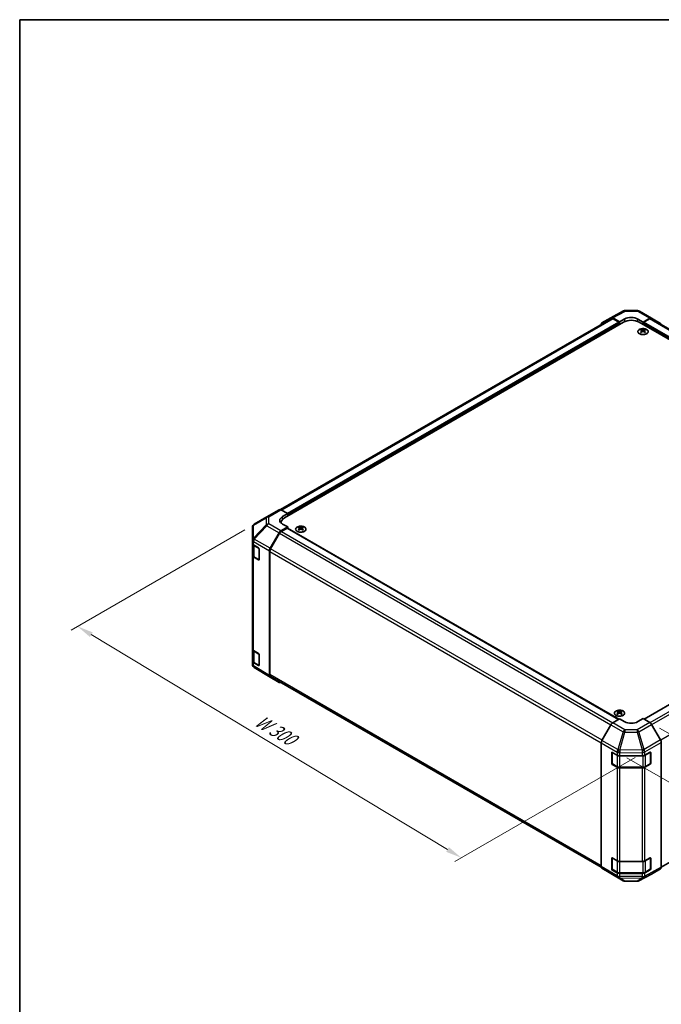
# Model space of a CAD drawing. Units: millimetres. Extents: x 51 to 7345, y 9 to 1152.
# Drawn here: x 51 to 398, y 479 to 1012 of the extents above; entities that cross this region are included whole.
import ezdxf

# ---------------------------------------------------------------- set-up
doc = ezdxf.new("R2010")
doc.units = ezdxf.units.MM
doc.header["$LTSCALE"] = 3.5
doc.layers.get('Defpoints').update_dxf_attribs({"lineweight": 25})
for name, color, linetype, lineweight in [('Border (ISO)', 7, 'Continuous', 35), ('Dimension (ISO)', 7, 'Continuous', 18), ('Dimension (ISO) @ 1', 7, 'Continuous', 18), ('Visible (ISO)', 7, 'Continuous', 35), ('Visible Narrow (ISO)', 7, 'Continuous', 25)]:
    doc.layers.add(name, color=color, linetype=linetype, lineweight=lineweight)
doc.styles.add('Note Text (TK)', font='txt')
doc.dimstyles.new('Default - Method 1b (TK)', dxfattribs={"dimscale": 3.5, "dimtxt": 2.5, "dimasz": 2.5, "dimexe": 1, "dimexo": 1.5, "dimgap": 1, "dimtad": 1, "dimtoh": 1, "dimrnd": 1e-08, "dimdsep": 46, "dimtxsty": 'Note Text (TK)', "dimcen": 0.09, "dimdle": 5, "dimclrd": 100, "dimclre": 100, "dimclrt": 7, "dimadec": 1, "dimazin": 1, "dimtfac": 1, "dimtmove": 0, "dimatfit": 3, "dimfxl": 1, "dimtolj": 1, "dimlwd": -1, "dimlwe": -1, "dimarcsym": 0})

# ---------------------------------------------------------------- blocks, each defined once
blk = doc.blocks.new('図面枠 tk図枠')
at = {"layer": 'Border (ISO)'}
for q in [(405.5, 289), (14.5, 8)]:
    blk.add_line((14.5, 289), q, dxfattribs=at)
blk = doc.blocks.new('*D77')
at = {"layer": 'Defpoints', "color": 0}
for p in [(177.75, 738.4), (82.02, 683.13), (389.16, 615.15)]:
    blk.add_point(p, dxfattribs=at)
at = {"layer": 'Dimension (ISO)', "color": 100}
for p, q in [((172.55, 735.4), (78.56, 681.14)), ((282.36, 562.34), (89.51, 678.62)), ((383.97, 612.16), (286.39, 555.82))]:
    blk.add_line(p, q, dxfattribs=at)
for points in [[(90.27, 679.86), (88.76, 677.37), (82.02, 683.13)], [(283.11, 563.59), (281.61, 561.09), (289.85, 557.82)]]:
    blk.add_solid(points, dxfattribs=at)
at = {"layer": 'Dimension (ISO)', "color": 7, "insert": (177.59, 633.86), "char_height": 8.75, "attachment_point": 4, "rotation": 328.9115, "style": 'Note Text (TK)'}
blk.add_mtext('\\A1;{\\Q28.912;\\W0.811;\\H0.830x; W 300}', dxfattribs=at)
blk = doc.blocks.new('*D78')
at = {"layer": 'Defpoints', "color": 0}
for p in [(585.9, 738.36), (682.49, 682.6), (374.16, 615.02)]:
    blk.add_point(p, dxfattribs=at)
at = {"layer": 'Dimension (ISO)', "color": 100}
for p, q in [((591.13, 735.34), (685.98, 680.58)), ((478.48, 563.56), (674.93, 678.19)), ((379.4, 611.99), (474.41, 557.14))]:
    blk.add_line(p, q, dxfattribs=at)
for points in [[(674.19, 679.45), (675.66, 676.93), (682.49, 682.6)], [(477.74, 564.82), (479.21, 562.3), (470.92, 559.15)]]:
    blk.add_solid(points, dxfattribs=at)
at = {"layer": 'Dimension (ISO)', "color": 7, "insert": (563.11, 621.15), "char_height": 8.75, "attachment_point": 4, "rotation": 30.2626, "style": 'Note Text (TK)'}
blk.add_mtext('\\A1;{\\Q-29.737;\\W0.819;\\H0.816x; D 300}', dxfattribs=at)
blk = doc.blocks.new('*D79')
at = {"layer": 'Defpoints', "color": 0}
for p in [(391.84, 631.12), (397.67, 551.83), (507.08, 488.66)]:
    blk.add_point(p, dxfattribs=at)
at = {"layer": 'Dimension (ISO)', "color": 100}
for p, q in [((397.09, 628.09), (510.58, 562.56)), ((507.08, 555.83), (507.08, 497.41)), ((402.92, 548.8), (510.58, 486.64))]:
    blk.add_line(p, q, dxfattribs=at)
for points in [[(505.62, 555.83), (508.54, 555.83), (507.08, 564.58)], [(505.62, 497.41), (508.54, 497.41), (507.08, 488.66)]]:
    blk.add_solid(points, dxfattribs=at)
at = {"layer": 'Dimension (ISO)', "color": 7, "insert": (499.99, 510.07), "char_height": 8.75, "attachment_point": 4, "rotation": 90, "style": 'Note Text (TK)'}
blk.add_mtext('\\A1;{\\Q30.000;\\W0.816;\\H0.816x; H 100.4}', dxfattribs=at)

msp = doc.modelspace()

# ---------------------------------------------------------------- linework, layer by layer
at = {"layer": 'Visible (ISO)'}
for p, q in [((370.8161, 850.1881), (377.6769, 853.8774)), ((378.6442, 854.1158), (385.2365, 854.0494)), ((386.2164, 853.7815), (392.8227, 849.9673)), ((371.0097, 849.648), (191.9786, 746.2844)), ((194.0815, 741.8239), (377.5757, 847.7643)), ((365.9691, 847.39), (370.7985, 850.1783)), ((375.4544, 847.9684), (371.7984, 850.0792)), ((375.1009, 847.7643), (372.0097, 849.549)), ((375.4544, 847.9684), (378.2828, 849.5444)), ((375.4544, 846.5396), (375.4544, 847.9684)), ((385.3539, 849.4732), (388.1823, 847.8402)), ((569.5552, 741.8239), (386.061, 847.7643)), ((391.8474, 849.8823), (388.1823, 847.8402)), ((388.1823, 847.8402), (388.1823, 846.5396)), ((391.6271, 849.549), (388.5359, 847.7643)), ((571.4646, 746.3962), (392.6271, 849.648)), ((392.8314, 849.9622), (397.6763, 847.0665)), ((375.4544, 846.5396), (375.4544, 847.1519)), ((387.157, 843.7631), (387.157, 843.3862)), ((387.6763, 843.1036), (387.7347, 842.5598)), ((387.8652, 842.6504), (387.7157, 842.7367)), ((388.1823, 847.1519), (388.1823, 846.5396)), ((388.649, 842.7367), (388.4995, 842.6504)), ((388.6883, 843.1036), (388.63, 842.5598)), ((389.2076, 843.7631), (389.2076, 843.3862)), ((184.6026, 742.4581), (191.209, 746.2723)), ((192.1843, 746.1872), (195.8493, 744.1451)), ((184.5841, 742.4473), (177.7389, 738.3968)), ((193.0209, 742.5121), (195.8493, 744.1451)), ((195.8493, 744.1451), (195.8493, 742.8445)), ((195.8493, 743.4569), (195.8493, 742.8445)), ((176.7574, 736.6756), (176.7574, 729.772)), ((195.8493, 736.9249), (192.1933, 734.8141)), ((192.3242, 739.3744), (192.3242, 738.9892)), ((195.4957, 736.3125), (192.4046, 734.5278)), ((195.8493, 736.9249), (193.0209, 738.5009)), ((195.7457, 736.3373), (375.0126, 632.8375)), ((195.8493, 736.2775), (195.8493, 736.9249)), ((201.8951, 736.8021), (201.8951, 736.4252)), ((202.4144, 736.1425), (202.4727, 735.5988)), ((202.6033, 735.6893), (202.4538, 735.7756)), ((203.387, 735.7756), (203.2375, 735.6893)), ((203.4264, 736.1425), (203.368, 735.5988)), ((203.9457, 736.8021), (203.9457, 736.4252)), ((388.743, 632.9061), (567.891, 736.3373)), ((186.3639, 725.3937), (191.1934, 733.7586)), ((191.4046, 733.4722), (186.5762, 725.1091)), ((176.7574, 729.772), (176.7574, 728.027)), ((176.7574, 721.495), (176.7574, 728.027)), ((177.0403, 727.435), (177.0403, 721.5632)), ((177.3187, 727.2249), (180.0443, 725.5953)), ((180.3917, 724.9794), (180.3917, 719.2639)), ((176.7574, 721.495), (176.7574, 670.8722)), ((180.0443, 719.0634), (177.3187, 720.6929)), ((177.6882, 720.6093), (180.2844, 719.1104)), ((185.9498, 656.4425), (185.9498, 724.0001)), ((186.1619, 723.7153), (186.1619, 656.9723)), ((176.7574, 664.3402), (176.7574, 670.8722)), ((177.0403, 670.2802), (177.0403, 664.4084)), ((177.3187, 670.0701), (180.0443, 668.4406)), ((180.3917, 667.8246), (180.3917, 662.1092)), ((176.7574, 664.3402), (176.7574, 662.5952)), ((177.1165, 661.4518), (177.1329, 661.4283)), ((180.0443, 661.9086), (177.3187, 663.5381)), ((177.6882, 663.4546), (180.2844, 661.9556)), ((186.3466, 655.5374), (177.7219, 660.8707)), ((186.5762, 656.0567), (365.5958, 552.6996)), ((398.0817, 552.7232), (577.0606, 656.0567)), ((191.1934, 652.7387), (186.3639, 655.527)), ((374.4291, 637.1895), (374.4291, 636.8126)), ((374.9484, 636.5299), (375.0068, 635.9862)), ((375.1373, 636.0767), (374.9878, 636.1631)), ((375.921, 636.1631), (375.7715, 636.0767)), ((375.9604, 636.5299), (375.9021, 635.9862)), ((376.4797, 637.1895), (376.4797, 636.8126)), ((370.8054, 629.8554), (365.9605, 621.3652)), ((371.7894, 630.9117), (375.4544, 633.1016)), ((378.2828, 631.4686), (375.4544, 633.1016)), ((388.1823, 633.2298), (385.3539, 631.5398)), ((388.1823, 633.2298), (391.8384, 631.119)), ((397.6677, 621.6987), (392.8382, 630.0635)), ((365.5549, 553.0659), (365.5549, 619.9865)), ((398.0818, 552.7474), (398.0818, 620.305)), ((371.2118, 608.9799), (371.2118, 614.6954)), ((371.4775, 608.8982), (371.4775, 614.9374)), ((371.5653, 614.8995), (374.1615, 613.4006)), ((375.5757, 613.0624), (387.7548, 613.0624)), ((389.1441, 613.3864), (391.9665, 614.96)), ((392.1593, 608.8982), (392.1593, 614.9403)), ((392.3262, 614.7524), (392.3262, 609.0369)), ((374.1615, 606.8686), (371.5653, 608.3675)), ((371.6275, 608.6384), (374.2237, 607.1395)), ((391.9665, 608.4281), (389.1441, 606.8545)), ((389.4131, 607.1395), (392.0093, 608.6384)), ((375.5757, 606.8118), (388.061, 606.8118)), ((387.7548, 606.5304), (375.5757, 606.5304)), ((371.2118, 551.8251), (371.2118, 557.5406)), ((371.4775, 551.7435), (371.4775, 557.7826)), ((371.5653, 557.7447), (374.1615, 556.2458)), ((375.5757, 555.9076), (387.7548, 555.9076)), ((389.1441, 556.2317), (391.9665, 557.8053)), ((392.1593, 551.7435), (392.1593, 557.7855)), ((392.3262, 557.5976), (392.3262, 551.8821)), ((365.9605, 552.1555), (370.8054, 549.2598)), ((370.8141, 549.2546), (377.4204, 545.4405)), ((374.1615, 549.7138), (371.5653, 551.2127)), ((371.6275, 551.4837), (374.2237, 549.9847)), ((375.5757, 549.6571), (388.061, 549.6571)), ((387.7548, 549.3756), (375.5757, 549.3756)), ((385.9599, 545.3446), (392.8206, 549.0339)), ((391.9665, 551.2733), (389.1441, 549.6997)), ((389.4131, 549.9847), (392.0093, 551.4837)), ((392.8382, 549.0437), (397.6677, 551.832)), ((378.4003, 545.1726), (384.9925, 545.1062))]:
    msp.add_line(p, q, dxfattribs=at)
for centre, radius, start, end in [((378.6241, 852.1159), 2, 89.422611, 118.268301), ((385.2164, 852.0495), 2, 60, 89.422611), ((185.6026, 740.7261), 2, 120, 120.613934), ((178.7574, 736.6756), 2, 120.613934, 180), ((180.4344, 719.3702), 0.3, 240, 251.870746), ((178.7574, 662.5952), 2, 180, 214.871292), ((178.7738, 662.5718), 2, 214.871292, 238.268301), ((180.4344, 662.2155), 0.3, 240, 251.870746), ((391.8593, 614.9403), 0.3, 0, 11.870746), ((371.7775, 608.8982), 0.3, 180, 240), ((391.8593, 608.8982), 0.3, 300, 0), ((391.8593, 557.7855), 0.3, 0, 11.870746), ((371.7775, 551.7435), 0.3, 180, 240), ((391.8593, 551.7435), 0.3, 300, 0), ((378.4204, 547.1725), 2, 240, 269.422611), ((385.0127, 547.1061), 2, 269.422611, 298.268301)]:
    msp.add_arc(centre, radius, start, end, dxfattribs=at)
for centre, major_axis, ratio, start_param, end_param in [((371.7988, 848.4457), (-1.0003, 1.7326), 0.57717444, 5.49793944, 6.28318531), ((372.0097, 847.916), (-1, 1.7321), 0.57735027, 5.49778714, 6.28318531), ((375.1009, 847.3561), (-0.25, 0.433), 0.57735027, 3.92699082, 5.49778714), ((381.8184, 845.3148), (6, 0), 0.57735027, 0.78539816, 2.35619449), ((381.8184, 847.5032), (-4.9998, 0.0743), 0.56718765, 3.9354181, 5.50621443), ((388.5359, 847.3561), (-0.25, -0.433), 0.57735027, 3.92699082, 5.49778714), ((391.6271, 847.916), (1, 1.7321), 0.57735027, 0, 0.78539816), ((391.8227, 848.2353), (1, 1.7321), 0.57735027, 6.27445866, 7.05113018), ((366.9694, 845.6575), (-1.0003, 1.7326), 0.57717444, 0, 0.7703399), ((387.4166, 837.3267), (3.2043, 6.7271), 0.62547267, 0.69994966, 0.77562357), ((388.4341, 837.1328), (-4.2226, 6.2245), 0.52483389, 5.52432463, 5.6901366), ((388.4341, 836.842), (3.2346, 6.7906), 0.62547267, 0.80431066, 0.97012263), ((387.4166, 836.4425), (-4.183, 6.1663), 0.52483389, 5.41996363, 5.49563754), ((387.9306, 836.842), (3.2346, -6.7906), 0.62547267, 2.47033009, 2.63614206), ((387.9306, 837.1328), (-4.2226, -6.2245), 0.52483389, 4.03350142, 4.19931339), ((388.4341, 836.842), (3.2346, 6.7906), 0.62547267, 0.5054506, 0.67126257), ((388.4341, 837.1328), (-4.2226, 6.2245), 0.52483389, 5.22546457, 5.39127654), ((387.9306, 837.1328), (-4.2226, -6.2245), 0.52483389, 3.73464136, 3.90045333), ((387.9306, 836.842), (3.2346, -6.7906), 0.62547267, 2.17147002, 2.33728199), ((388.9481, 837.3267), (3.2043, -6.7271), 0.62547267, 2.36596909, 2.44164299), ((388.9481, 836.4425), (-4.183, -6.1663), 0.52483389, 3.92914042, 4.00481433), ((396.6676, 845.3396), (1, 1.7321), 0.57735027, 5.73888329, 6.27445866), ((192.209, 744.5402), (-1, 1.7321), 0.57735027, 5.51524044, 6.28318531), ((196.5564, 740.5421), (-4.9998, -0.0743), 0.56718765, 5.48935986, 7.06015619), ((198.3242, 739.3744), (-6, 0), 0.57735027, 5.49778714, 6.40613533), ((196.5564, 738.1496), (5, 0), 0.57735027, 2.569384, 2.71912968), ((195.4957, 735.9043), (0.25, 0.433), 0.57735027, 0, 0.78539816), ((202.1546, 730.3656), (3.2043, 6.7271), 0.62547267, 0.69994966, 0.77562357), ((203.1721, 730.1717), (-4.2226, 6.2245), 0.52483389, 5.52432463, 5.6901366), ((203.1721, 729.881), (3.2346, 6.7906), 0.62547267, 0.80431066, 0.97012263), ((202.6686, 729.881), (3.2346, -6.7906), 0.62547267, 2.47033009, 2.63614206), ((202.6686, 730.1717), (-4.2226, -6.2245), 0.52483389, 4.03350142, 4.19931339), ((203.1721, 729.881), (3.2346, 6.7906), 0.62547267, 0.5054506, 0.67126257), ((203.1721, 730.1717), (-4.2226, 6.2245), 0.52483389, 5.22546457, 5.39127654), ((202.6686, 730.1717), (-4.2226, -6.2245), 0.52483389, 3.73464136, 3.90045333), ((202.6686, 729.881), (3.2346, -6.7906), 0.62547267, 2.17147002, 2.33728199), ((203.6861, 730.3656), (3.2043, -6.7271), 0.62547267, 2.36596909, 2.44164299), ((192.1937, 733.1811), (1, 1.7321), 0.57752615, 0.78555046, 1.57079633), ((192.4046, 732.8948), (-1, -1.7321), 0.57735027, 3.92699082, 4.71238898), ((202.1546, 729.4815), (-4.183, 6.1663), 0.52483389, 5.41996363, 5.49563754), ((203.6861, 729.4815), (-4.183, -6.1663), 0.52483389, 3.92914042, 4.00481433), ((178.7574, 728.027), (-2, 0), 0.57735027, 0, 0.76794487), ((180.0443, 725.1871), (-0.2436, 0.4367), 0.56718765, 3.9354181, 5.50621443), ((187.3642, 724.8162), (1, 1.7321), 0.57752615, 1.57079633, 2.3560422), ((187.5762, 724.5318), (-1, -1.7321), 0.57735027, 4.71238898, 5.49778714), ((178.7574, 721.495), (-2, 0), 0.57735027, 0, 0.76794487), ((180.0443, 719.4716), (-0.2436, 0.4367), 0.56718765, 2.36462177, 3.9354181), ((178.7574, 670.8722), (-2, 0), 0.57735027, 0, 0.76794487), ((180.0443, 668.0323), (-0.2436, 0.4367), 0.56718765, 3.9354181, 5.50621443), ((178.7574, 664.3402), (-2, 0), 0.57735027, 0, 0.76794487), ((180.0443, 662.3168), (-0.2436, 0.4367), 0.56718765, 2.36462177, 3.9354181), ((187.3642, 657.2596), (-1.0003, -1.7326), 0.57717444, 5.49793944, 6.28318531), ((187.5762, 657.7888), (-1, -1.7321), 0.57735027, 5.49778714, 6.28318531), ((192.1937, 654.4713), (-1.0003, -1.7326), 0.57717444, 0, 0.7703399), ((374.6887, 630.7531), (3.2043, 6.7271), 0.62547267, 0.69994966, 0.77562357), ((375.7062, 630.5591), (-4.2226, 6.2245), 0.52483389, 5.52432463, 5.6901366), ((375.7062, 630.2684), (3.2346, 6.7906), 0.62547267, 0.80431066, 0.97012263), ((374.6887, 629.8689), (-4.183, 6.1663), 0.52483389, 5.41996363, 5.49563754), ((375.2026, 630.2684), (3.2346, -6.7906), 0.62547267, 2.47033009, 2.63614206), ((375.2026, 630.5591), (-4.2226, -6.2245), 0.52483389, 4.03350142, 4.19931339), ((375.7062, 630.2684), (3.2346, 6.7906), 0.62547267, 0.5054506, 0.67126257), ((375.7062, 630.5591), (-4.2226, 6.2245), 0.52483389, 5.22546457, 5.39127654), ((375.2026, 630.5591), (-4.2226, -6.2245), 0.52483389, 3.73464136, 3.90045333), ((375.2026, 630.2684), (3.2346, -6.7906), 0.62547267, 2.17147002, 2.33728199), ((376.2202, 630.7531), (3.2043, -6.7271), 0.62547267, 2.36596909, 2.44164299), ((376.2202, 629.8689), (-4.183, -6.1663), 0.52483389, 3.92914042, 4.00481433), ((371.8141, 629.2932), (-1, -1.7321), 0.57735027, 3.94444411, 4.72111563), ((381.8184, 633.5811), (4.9998, 0.0769), 0.58733688, 3.91795418, 5.4887505), ((391.8379, 629.486), (-1, 1.7321), 0.57752615, 4.71238898, 5.49763485), ((366.9691, 620.803), (-1, -1.7321), 0.57735027, 4.72111563, 5.49778714), ((396.6674, 621.1211), (-1, 1.7321), 0.57752615, 3.92714311, 4.71238898), ((371.5653, 614.4912), (-0.25, 0.433), 0.57735027, 5.49778714, 7.06858347), ((375.5757, 614.2171), (2, 0), 0.57735027, 3.92699082, 4.71238898), ((387.7548, 614.2171), (2, 0), 0.57735027, 4.71238898, 5.48033385), ((391.9665, 614.5518), (0.2567, 0.4291), 0.58733688, 5.50682378, 7.07762011), ((371.5653, 608.7758), (0.25, -0.433), 0.57735027, 3.92699082, 5.49778714), ((391.9665, 608.8363), (0.2567, 0.4291), 0.58733688, 3.93602746, 5.50682378), ((375.5757, 607.6851), (-2, 0), 0.57735027, 0.78539816, 1.57079633), ((387.7548, 607.6851), (-2, 0), 0.57735027, 1.57079633, 2.3387412), ((371.5653, 557.3365), (-0.25, 0.433), 0.57735027, 5.49778714, 7.06858347), ((375.5757, 557.0623), (2, 0), 0.57735027, 3.92699082, 4.71238898), ((387.7548, 557.0623), (2, 0), 0.57735027, 4.71238898, 5.48033385), ((391.9665, 557.397), (0.2567, 0.4291), 0.58733688, 5.50682378, 7.07762011), ((366.9691, 553.8824), (-1, -1.7321), 0.57735027, 5.49778714, 6.27445866), ((371.8141, 550.9867), (-1, -1.7321), 0.57735027, 6.27445866, 6.28318531), ((371.5653, 551.621), (0.25, -0.433), 0.57735027, 3.92699082, 5.49778714), ((375.5757, 550.5303), (-2, 0), 0.57735027, 0.78539816, 1.57079633), ((387.7548, 550.5303), (-2, 0), 0.57735027, 1.57079633, 2.3387412), ((391.9665, 551.6816), (0.2567, 0.4291), 0.58733688, 3.93602746, 5.50682378), ((391.8379, 550.7762), (1.0003, -1.7326), 0.57717444, 6.26573733, 6.28318531), ((396.6674, 553.5645), (1.0003, -1.7326), 0.57717444, 0, 0.78524587)]:
    msp.add_ellipse(centre, major_axis=major_axis, ratio=ratio, start_param=start_param, end_param=end_param, dxfattribs=at)
for points, knots in [([(390.1483, 841.5286), (390.3586, 841.65), (390.5352, 841.7912), (390.8024, 842.0989), (390.8931, 842.2653), (390.9791, 842.6058), (390.9747, 842.7798), (390.8721, 843.1177), (390.7739, 843.2816), (390.4934, 843.5839), (390.3106, 843.7221), (389.8791, 843.9583), (389.6304, 844.0561), (389.0924, 844.2017), (388.8031, 844.2493), (388.2135, 844.2895), (387.9131, 844.2821), (387.3316, 844.213), (387.0505, 844.1513), (386.5358, 843.9799), (386.3024, 843.8701), (385.9069, 843.6134), (385.7449, 843.4664), (385.5092, 843.1502), (385.4354, 842.9809), (385.384, 842.6382), (385.4058, 842.465), (385.5421, 842.1312), (385.6567, 841.9707), (385.9674, 841.6783), (386.1638, 841.5465), (386.6185, 841.3254), (386.8766, 841.2361), (387.4284, 841.109), (387.7219, 841.0712), (388.3146, 841.051), (388.6137, 841.0685), (389.1873, 841.1571), (389.4617, 841.2281), (389.8676, 841.3823), (390.0147, 841.4515), (390.1483, 841.5286)], [0, 0, 0, 0, 0.32060968, 0.32060968, 0.64072744, 0.64072744, 0.95891785, 0.95891785, 1.27728737, 1.27728737, 1.59750072, 1.59750072, 1.91811185, 1.91811185, 2.23863588, 2.23863588, 2.55908567, 2.55908567, 2.87954744, 2.87954744, 3.20010105, 3.20010105, 3.52069551, 3.52069551, 3.84055924, 3.84055924, 4.15845831, 4.15845831, 4.47722405, 4.47722405, 4.79759961, 4.79759961, 5.11820536, 5.11820536, 5.43871051, 5.43871051, 5.75915574, 5.75915574, 6.07962925, 6.07962925, 6.28318531, 6.28318531, 6.28318531, 6.28318531]), ([(387.6181, 843.0094), (387.6358, 843.0212), (387.6512, 843.0355), (387.6717, 843.0658), (387.6767, 843.0818), (387.6767, 843.111), (387.6717, 843.1262), (387.6512, 843.1534), (387.6358, 843.1653), (387.6181, 843.1743)], [0.0307191633, 0.0307191633, 0.0307191633, 0.0307191633, 0.0383195288, 0.0383195288, 0.0459198942, 0.0459198942, 0.0535202597, 0.0535202597, 0.0611206252, 0.0611206252, 0.0611206252, 0.0611206252]), ([(388.0395, 843.4177), (388.0575, 843.4088), (388.0802, 843.4011), (388.13, 843.3908), (388.157, 843.3883), (388.2077, 843.3883), (388.2347, 843.3908), (388.2845, 843.4011), (388.3072, 843.4088), (388.3252, 843.4177)], [0.0307191633, 0.0307191633, 0.0307191633, 0.0307191633, 0.0383195288, 0.0383195288, 0.0459198942, 0.0459198942, 0.0535202597, 0.0535202597, 0.0611206252, 0.0611206252, 0.0611206252, 0.0611206252]), ([(388.3252, 842.7661), (388.3072, 842.7777), (388.2845, 842.7878), (388.2347, 842.8012), (388.2077, 842.8045), (388.157, 842.8045), (388.13, 842.8012), (388.0802, 842.7878), (388.0575, 842.7777), (388.0395, 842.7661)], [0.0307191633, 0.0307191633, 0.0307191633, 0.0307191633, 0.0383195288, 0.0383195288, 0.0459198942, 0.0459198942, 0.0535202597, 0.0535202597, 0.0611206252, 0.0611206252, 0.0611206252, 0.0611206252]), ([(388.7466, 843.1743), (388.7289, 843.1653), (388.7134, 843.1534), (388.693, 843.1262), (388.688, 843.111), (388.688, 843.0818), (388.693, 843.0658), (388.7134, 843.0355), (388.7289, 843.0212), (388.7466, 843.0094)], [0.0307191633, 0.0307191633, 0.0307191633, 0.0307191633, 0.0383195288, 0.0383195288, 0.0459198942, 0.0459198942, 0.0535202597, 0.0535202597, 0.0611206252, 0.0611206252, 0.0611206252, 0.0611206252]), ([(200.9544, 736.8491), (200.7441, 736.7277), (200.5676, 736.5865), (200.3003, 736.2788), (200.2096, 736.1124), (200.1236, 735.7718), (200.128, 735.5979), (200.2306, 735.26), (200.3288, 735.096), (200.6093, 734.7938), (200.7921, 734.6556), (201.2236, 734.4194), (201.4723, 734.3215), (202.0104, 734.176), (202.2996, 734.1284), (202.8892, 734.0882), (203.1896, 734.0956), (203.7711, 734.1647), (204.0522, 734.2263), (204.5669, 734.3978), (204.8003, 734.5076), (205.1958, 734.7643), (205.3578, 734.9113), (205.5935, 735.2275), (205.6673, 735.3967), (205.7187, 735.7394), (205.6969, 735.9127), (205.5606, 736.2465), (205.446, 736.4069), (205.1353, 736.6993), (204.9389, 736.8311), (204.4843, 737.0523), (204.2261, 737.1416), (203.6743, 737.2687), (203.3808, 737.3065), (202.7881, 737.3267), (202.489, 737.3092), (201.9154, 737.2206), (201.641, 737.1496), (201.2351, 736.9954), (201.088, 736.9262), (200.9544, 736.8491)], [0, 0, 0, 0, 0.32060968, 0.32060968, 0.64072744, 0.64072744, 0.95891785, 0.95891785, 1.27728737, 1.27728737, 1.59750072, 1.59750072, 1.91811185, 1.91811185, 2.23863588, 2.23863588, 2.55908567, 2.55908567, 2.87954744, 2.87954744, 3.20010105, 3.20010105, 3.52069551, 3.52069551, 3.84055924, 3.84055924, 4.15845831, 4.15845831, 4.47722405, 4.47722405, 4.79759961, 4.79759961, 5.11820536, 5.11820536, 5.43871051, 5.43871051, 5.75915574, 5.75915574, 6.07962925, 6.07962925, 6.28318531, 6.28318531, 6.28318531, 6.28318531]), ([(202.3561, 736.0484), (202.3738, 736.0601), (202.3893, 736.0744), (202.4097, 736.1047), (202.4147, 736.1207), (202.4147, 736.15), (202.4097, 736.1652), (202.3893, 736.1923), (202.3738, 736.2043), (202.3561, 736.2133)], [0.0307191633, 0.0307191633, 0.0307191633, 0.0307191633, 0.0383195288, 0.0383195288, 0.0459198942, 0.0459198942, 0.0535202597, 0.0535202597, 0.0611206252, 0.0611206252, 0.0611206252, 0.0611206252]), ([(202.7776, 736.4566), (202.7955, 736.4477), (202.8183, 736.44), (202.868, 736.4298), (202.895, 736.4273), (202.9457, 736.4273), (202.9727, 736.4298), (203.0225, 736.44), (203.0452, 736.4477), (203.0632, 736.4566)], [0.0307191633, 0.0307191633, 0.0307191633, 0.0307191633, 0.0383195288, 0.0383195288, 0.0459198942, 0.0459198942, 0.0535202597, 0.0535202597, 0.0611206252, 0.0611206252, 0.0611206252, 0.0611206252]), ([(203.0632, 735.805), (203.0452, 735.8167), (203.0225, 735.8267), (202.9727, 735.8401), (202.9457, 735.8434), (202.895, 735.8434), (202.868, 735.8401), (202.8183, 735.8267), (202.7955, 735.8167), (202.7776, 735.805)], [0.0307191633, 0.0307191633, 0.0307191633, 0.0307191633, 0.0383195288, 0.0383195288, 0.0459198942, 0.0459198942, 0.0535202597, 0.0535202597, 0.0611206252, 0.0611206252, 0.0611206252, 0.0611206252]), ([(203.4847, 736.2133), (203.4669, 736.2043), (203.4515, 736.1923), (203.431, 736.1652), (203.426, 736.15), (203.426, 736.1207), (203.431, 736.1047), (203.4515, 736.0744), (203.4669, 736.0601), (203.4847, 736.0484)], [0.0307191633, 0.0307191633, 0.0307191633, 0.0307191633, 0.0383195288, 0.0383195288, 0.0459198942, 0.0459198942, 0.0535202597, 0.0535202597, 0.0611206252, 0.0611206252, 0.0611206252, 0.0611206252]), ([(177.0403, 721.5632), (177.0403, 721.4846), (177.0511, 721.406), (177.0927, 721.2545), (177.1233, 721.1815), (177.2007, 721.0439), (177.2475, 720.9793), (177.3538, 720.8588), (177.4134, 720.803), (177.5432, 720.6998), (177.6135, 720.6525), (177.6882, 720.6093)], [5.497787144, 5.497787144, 5.497787144, 5.497787144, 5.654866776, 5.654866776, 5.811946409, 5.811946409, 5.969026042, 5.969026042, 6.126105675, 6.126105675, 6.283185307, 6.283185307, 6.283185307, 6.283185307]), ([(177.0403, 664.4084), (177.0403, 664.3298), (177.0511, 664.2513), (177.0927, 664.0997), (177.1233, 664.0267), (177.2007, 663.8892), (177.2475, 663.8245), (177.3538, 663.7041), (177.4134, 663.6482), (177.5432, 663.545), (177.6135, 663.4977), (177.6882, 663.4546)], [5.497787144, 5.497787144, 5.497787144, 5.497787144, 5.654866776, 5.654866776, 5.811946409, 5.811946409, 5.969026042, 5.969026042, 6.126105675, 6.126105675, 6.283185307, 6.283185307, 6.283185307, 6.283185307]), ([(373.4885, 637.2365), (373.2781, 637.1151), (373.1016, 636.9739), (372.8344, 636.6662), (372.7436, 636.4998), (372.6577, 636.1592), (372.6621, 635.9853), (372.7647, 635.6474), (372.8629, 635.4834), (373.1434, 635.1812), (373.3261, 635.043), (373.7576, 634.8068), (374.0064, 634.709), (374.5444, 634.5634), (374.8336, 634.5158), (375.4233, 634.4756), (375.7236, 634.483), (376.3052, 634.5521), (376.5863, 634.6138), (377.1009, 634.7852), (377.3344, 634.895), (377.7299, 635.1517), (377.8919, 635.2987), (378.1275, 635.6149), (378.2013, 635.7842), (378.2528, 636.1268), (378.2309, 636.3001), (378.0947, 636.6339), (377.9801, 636.7944), (377.6694, 637.0868), (377.473, 637.2186), (377.0183, 637.4397), (376.7601, 637.529), (376.2084, 637.6561), (375.9149, 637.6939), (375.3222, 637.7141), (375.0231, 637.6966), (374.4495, 637.608), (374.1751, 637.537), (373.7692, 637.3828), (373.6221, 637.3136), (373.4885, 637.2365)], [0, 0, 0, 0, 0.32060968, 0.32060968, 0.64072744, 0.64072744, 0.95891785, 0.95891785, 1.27728737, 1.27728737, 1.59750072, 1.59750072, 1.91811185, 1.91811185, 2.23863588, 2.23863588, 2.55908567, 2.55908567, 2.87954744, 2.87954744, 3.20010105, 3.20010105, 3.52069551, 3.52069551, 3.84055924, 3.84055924, 4.15845831, 4.15845831, 4.47722405, 4.47722405, 4.79759961, 4.79759961, 5.11820536, 5.11820536, 5.43871051, 5.43871051, 5.75915574, 5.75915574, 6.07962925, 6.07962925, 6.28318531, 6.28318531, 6.28318531, 6.28318531]), ([(374.8901, 636.4358), (374.9079, 636.4475), (374.9233, 636.4618), (374.9438, 636.4921), (374.9488, 636.5081), (374.9488, 636.5374), (374.9438, 636.5526), (374.9233, 636.5798), (374.9079, 636.5917), (374.8901, 636.6007)], [0.0307191633, 0.0307191633, 0.0307191633, 0.0307191633, 0.0383195288, 0.0383195288, 0.0459198942, 0.0459198942, 0.0535202597, 0.0535202597, 0.0611206252, 0.0611206252, 0.0611206252, 0.0611206252]), ([(375.3116, 636.844), (375.3296, 636.8351), (375.3523, 636.8274), (375.4021, 636.8172), (375.4291, 636.8147), (375.4798, 636.8147), (375.5068, 636.8172), (375.5565, 636.8274), (375.5793, 636.8351), (375.5972, 636.844)], [0.0307191633, 0.0307191633, 0.0307191633, 0.0307191633, 0.0383195288, 0.0383195288, 0.0459198942, 0.0459198942, 0.0535202597, 0.0535202597, 0.0611206252, 0.0611206252, 0.0611206252, 0.0611206252]), ([(375.5972, 636.1924), (375.5793, 636.2041), (375.5565, 636.2142), (375.5068, 636.2275), (375.4798, 636.2308), (375.4291, 636.2308), (375.4021, 636.2275), (375.3523, 636.2142), (375.3296, 636.2041), (375.3116, 636.1924)], [0.0307191633, 0.0307191633, 0.0307191633, 0.0307191633, 0.0383195288, 0.0383195288, 0.0459198942, 0.0459198942, 0.0535202597, 0.0535202597, 0.0611206252, 0.0611206252, 0.0611206252, 0.0611206252]), ([(376.0187, 636.6007), (376.0009, 636.5917), (375.9855, 636.5798), (375.9651, 636.5526), (375.96, 636.5374), (375.96, 636.5081), (375.9651, 636.4921), (375.9855, 636.4618), (376.0009, 636.4475), (376.0187, 636.4358)], [0.0307191633, 0.0307191633, 0.0307191633, 0.0307191633, 0.0383195288, 0.0383195288, 0.0459198942, 0.0459198942, 0.0535202597, 0.0535202597, 0.0611206252, 0.0611206252, 0.0611206252, 0.0611206252]), ([(374.2237, 607.1395), (374.2984, 607.0964), (374.3776, 607.0574), (374.5433, 606.9879), (374.6299, 606.9573), (374.8087, 606.9047), (374.9009, 606.8827), (375.0893, 606.8474), (375.1854, 606.834), (375.3796, 606.8163), (375.4777, 606.8118), (375.5757, 606.8118)], [4.71238898, 4.71238898, 4.71238898, 4.71238898, 4.869468613, 4.869468613, 5.026548246, 5.026548246, 5.183627878, 5.183627878, 5.340707511, 5.340707511, 5.497787144, 5.497787144, 5.497787144, 5.497787144]), ([(388.061, 606.8118), (388.1591, 606.8118), (388.2572, 606.8163), (388.4514, 606.834), (388.5475, 606.8474), (388.7358, 606.8827), (388.8281, 606.9047), (389.0069, 606.9573), (389.0934, 606.9879), (389.2592, 607.0574), (389.3384, 607.0964), (389.4131, 607.1395)], [5.497787144, 5.497787144, 5.497787144, 5.497787144, 5.654866776, 5.654866776, 5.811946409, 5.811946409, 5.969026042, 5.969026042, 6.126105675, 6.126105675, 6.283185307, 6.283185307, 6.283185307, 6.283185307]), ([(374.2237, 549.9847), (374.2984, 549.9416), (374.3776, 549.9026), (374.5433, 549.8331), (374.6299, 549.8025), (374.8087, 549.75), (374.9009, 549.7279), (375.0893, 549.6926), (375.1854, 549.6793), (375.3796, 549.6615), (375.4777, 549.6571), (375.5757, 549.6571)], [4.71238898, 4.71238898, 4.71238898, 4.71238898, 4.869468613, 4.869468613, 5.026548246, 5.026548246, 5.183627878, 5.183627878, 5.340707511, 5.340707511, 5.497787144, 5.497787144, 5.497787144, 5.497787144]), ([(388.061, 549.6571), (388.1591, 549.6571), (388.2572, 549.6615), (388.4514, 549.6793), (388.5475, 549.6926), (388.7358, 549.7279), (388.8281, 549.75), (389.0069, 549.8025), (389.0934, 549.8331), (389.2592, 549.9026), (389.3384, 549.9416), (389.4131, 549.9847)], [5.497787144, 5.497787144, 5.497787144, 5.497787144, 5.654866776, 5.654866776, 5.811946409, 5.811946409, 5.969026042, 5.969026042, 6.126105675, 6.126105675, 6.283185307, 6.283185307, 6.283185307, 6.283185307])]:
    msp.add_open_spline(points, degree=3, knots=knots, dxfattribs=at)
at = {"layer": 'Visible Narrow (ISO)'}
for p, q in [((371.7984, 850.0792), (378.6488, 853.7629)), ((378.6488, 853.7629), (385.241, 853.6965)), ((385.241, 853.6965), (391.8474, 849.8823)), ((372.0097, 849.549), (192.5902, 745.9611)), ((375.1009, 847.7643), (195.7362, 744.2081)), ((378.2828, 848.1136), (378.2828, 849.5444)), ((385.3539, 848.1136), (385.3539, 849.4732)), ((567.7875, 744.2734), (388.5359, 847.7643)), ((570.8786, 746.058), (391.6271, 849.549)), ((375.4544, 847.1519), (195.8493, 743.4569)), ((387.6181, 843.0094), (387.6548, 842.5028)), ((388.0395, 843.4177), (387.9899, 842.7337)), ((567.7875, 743.4569), (388.1823, 847.1519)), ((388.3252, 843.4177), (388.3748, 842.7337)), ((388.7466, 843.0094), (388.7099, 842.5028)), ((185.578, 742.3731), (192.1843, 746.1872)), ((177.3345, 737.833), (184.1797, 741.8835)), ((184.1797, 741.8835), (184.1797, 738.1439)), ((185.578, 738.6334), (185.578, 742.3731)), ((193.0209, 740.9946), (193.0209, 742.5121)), ((177.3345, 730.9295), (177.3345, 737.833)), ((184.1797, 738.1439), (177.3509, 730.9334)), ((177.7392, 730.3732), (184.568, 737.5838)), ((184.568, 737.5838), (191.1934, 733.7586)), ((192.1933, 734.8141), (185.578, 738.6334)), ((195.4957, 736.3125), (374.8686, 632.7515)), ((202.3561, 736.0484), (202.3929, 735.5417)), ((202.7776, 736.4566), (202.7279, 735.7727)), ((203.0632, 736.4566), (203.1128, 735.7727)), ((203.4847, 736.0484), (203.4479, 735.5417)), ((388.8895, 632.8216), (568.141, 736.3125)), ((177.3509, 730.9334), (177.3345, 730.9295)), ((186.3639, 725.3937), (177.7392, 730.3732)), ((191.4046, 733.4722), (370.8226, 629.8852)), ((192.4046, 734.5278), (371.8305, 630.9362)), ((391.9741, 631.0331), (571.2322, 734.5278)), ((392.9095, 629.9402), (572.2322, 733.4722)), ((177.3187, 728.9699), (177.3351, 728.9738)), ((177.3187, 727.2249), (177.3187, 728.9699)), ((177.3351, 728.9738), (185.9498, 724.0001)), ((177.626, 726.7887), (180.2222, 725.2898)), ((177.626, 720.7467), (177.626, 726.7887)), ((180.2222, 725.2898), (180.2222, 719.2477)), ((366.0361, 621.4978), (186.5762, 725.1091)), ((577.0606, 725.1091), (397.7354, 621.5757)), ((177.3187, 670.0701), (177.3187, 720.6929)), ((180.2222, 719.2477), (177.626, 720.7467)), ((186.1619, 723.7153), (365.5609, 620.1392)), ((180.2051, 719.1562), (180.0443, 719.0634)), ((177.626, 669.634), (180.2222, 668.1351)), ((177.626, 663.5919), (177.626, 669.634)), ((180.2222, 668.1351), (180.2222, 662.093)), ((177.3187, 661.7931), (177.3187, 663.5381)), ((177.3351, 661.7696), (177.3187, 661.7931)), ((185.9498, 656.4425), (177.3351, 661.7696)), ((180.2222, 662.093), (177.626, 663.5919)), ((180.2051, 662.0014), (180.0443, 661.9086)), ((365.5549, 553.3997), (186.1619, 656.9723)), ((374.8901, 636.4358), (374.9269, 635.9291)), ((375.3116, 636.844), (375.262, 636.1601)), ((375.5972, 636.844), (375.6469, 636.1601)), ((376.0187, 636.4358), (375.9819, 635.9291)), ((370.8054, 629.8554), (377.4117, 626.0412)), ((378.3957, 627.0975), (371.7894, 630.9117)), ((391.8384, 631.119), (384.988, 627.164)), ((385.9775, 626.1025), (392.8382, 630.0635)), ((377.4117, 626.0412), (374.5763, 616.4016)), ((375.5677, 616.1654), (378.4031, 625.805)), ((384.988, 627.164), (378.3957, 627.0975)), ((378.4031, 625.805), (384.9953, 625.8714)), ((384.9953, 625.8714), (387.7544, 616.3112)), ((388.7365, 616.5422), (385.9775, 626.1025)), ((365.5549, 619.9865), (374.1615, 615.0175)), ((374.5671, 616.3962), (365.9605, 621.3652)), ((397.6677, 621.6987), (388.7365, 616.5422)), ((389.161, 615.1546), (398.0818, 620.305)), ((371.2118, 614.6954), (371.4775, 614.8487)), ((371.5653, 608.7758), (371.5653, 614.8178)), ((371.5653, 614.8178), (374.1615, 613.3189)), ((374.1615, 615.0175), (374.1615, 613.4006)), ((374.1615, 613.3189), (374.1615, 607.2768)), ((374.5763, 616.4016), (374.5671, 616.3962)), ((387.7374, 616.288), (375.5677, 616.1654)), ((375.5757, 614.6793), (375.585, 614.6847)), ((375.5757, 613.0624), (375.5757, 614.6793)), ((375.5757, 613.0624), (375.5757, 612.9807)), ((375.5757, 612.9807), (388.061, 612.9807)), ((375.5757, 606.9386), (375.5757, 612.9807)), ((375.585, 614.6847), (387.7548, 614.8074)), ((387.7544, 616.3112), (387.7374, 616.288)), ((387.7548, 614.8074), (387.7548, 613.0624)), ((388.061, 613.076), (388.061, 612.9807)), ((388.061, 612.9807), (388.061, 606.9386)), ((389.1441, 615.1315), (389.161, 615.1546)), ((389.1441, 613.3864), (389.1441, 615.1315)), ((389.4752, 613.3189), (392.0714, 614.8178)), ((389.4752, 607.2768), (389.4752, 613.3189)), ((392.0714, 614.8178), (392.0714, 608.7758)), ((392.1593, 614.8487), (392.3262, 614.7524)), ((371.4775, 609.1333), (371.2118, 608.9799)), ((374.1615, 607.2768), (371.5653, 608.7758)), ((371.5653, 608.3675), (371.831, 608.5209)), ((392.0714, 608.7758), (389.4752, 607.2768)), ((391.8057, 608.5209), (391.9665, 608.4281)), ((392.3262, 609.0369), (392.1593, 609.1333)), ((374.1615, 606.8686), (374.1615, 556.2458)), ((375.5757, 606.9386), (375.5757, 606.8118)), ((388.061, 606.9386), (375.5757, 606.9386)), ((375.5757, 555.9076), (375.5757, 606.5304)), ((387.7548, 606.5304), (387.7548, 555.9076)), ((388.061, 606.9386), (388.061, 606.8118)), ((389.1441, 556.2317), (389.1441, 606.8545)), ((371.2118, 557.5406), (371.4775, 557.694)), ((371.5653, 551.621), (371.5653, 557.6631)), ((371.5653, 557.6631), (374.1615, 556.1642)), ((374.1615, 556.1642), (374.1615, 550.1221)), ((375.5757, 555.9076), (375.5757, 555.8259)), ((375.5757, 555.8259), (388.061, 555.8259)), ((375.5757, 549.7839), (375.5757, 555.8259)), ((388.061, 555.9212), (388.061, 555.8259)), ((388.061, 555.8259), (388.061, 549.7839)), ((389.4752, 556.1642), (392.0714, 557.6631)), ((389.4752, 550.1221), (389.4752, 556.1642)), ((392.0714, 557.6631), (392.0714, 551.621)), ((392.1593, 557.694), (392.3262, 557.5976)), ((374.1615, 548.0969), (365.5549, 553.0659)), ((365.9605, 552.1555), (374.5671, 547.1865)), ((377.4117, 545.4456), (370.8054, 549.2598)), ((371.4775, 551.9785), (371.2118, 551.8251)), ((374.1615, 550.1221), (371.5653, 551.621)), ((371.5653, 551.2127), (371.831, 551.3661)), ((374.1615, 549.7138), (374.1615, 548.0969)), ((375.5757, 549.7839), (375.5757, 549.6571)), ((388.061, 549.7839), (375.5757, 549.7839)), ((375.5757, 547.7587), (375.5757, 549.3756)), ((392.8382, 549.0437), (385.9775, 545.3544)), ((387.7548, 549.3756), (387.7548, 547.6306)), ((388.061, 549.7839), (388.061, 549.6571)), ((388.7365, 547.0294), (397.6677, 551.832)), ((389.1441, 547.9547), (389.1441, 549.6997)), ((398.0818, 552.7474), (389.161, 547.9504)), ((392.0714, 551.621), (389.4752, 550.1221)), ((391.8057, 551.3661), (391.9665, 551.2733)), ((392.3262, 551.8821), (392.1593, 551.9785)), ((374.5671, 547.1865), (374.5763, 547.181)), ((374.5763, 547.181), (377.4117, 545.4456)), ((375.5677, 546.939), (387.7374, 546.8163)), ((378.4031, 545.2036), (375.5677, 546.939)), ((375.585, 547.7533), (375.5757, 547.7587)), ((387.7548, 547.6306), (375.585, 547.7533)), ((384.9953, 545.1371), (378.4031, 545.2036)), ((387.7544, 546.8121), (384.9953, 545.1371)), ((385.9775, 545.3544), (388.7365, 547.0294)), ((387.7374, 546.8163), (387.7544, 546.8121)), ((389.161, 547.9504), (389.1441, 547.9547))]:
    msp.add_line(p, q, dxfattribs=at)
for centre, major_axis, ratio, start_param, end_param in [((378.6241, 852.1159), (-0.9472, 1.7615), 0.57717444, 5.51538742, 6.28318531), ((378.6241, 852.1159), (0.0202, 1.9999), 0.00712546, 5.68008253, 6.28318531), ((385.2164, 852.0495), (0.0202, 1.9999), 0.00712546, 5.68008253, 6.28318531), ((385.2164, 852.0495), (1, 1.7321), 0.57735027, 0, 0.76794487), ((185.6026, 740.7261), (-1.0185, 1.7212), 0.62311586, 0, 0.53477327), ((185.6026, 740.7261), (2, 0), 0.82355985, 1.58313735, 2.362365), ((185.6026, 740.7261), (-1, 1.7321), 0.57735027, 5.51524044, 6.28318531), ((178.7574, 736.6756), (-2, 0), 0.82355985, 5.50395766, 6.28318531), ((178.7574, 736.6756), (-1.0185, 1.7212), 0.62311586, 0, 0.53477327), ((185.6026, 736.9864), (-2, 0), 0.82355985, 4.72473001, 5.50395766), ((185.6026, 736.9864), (1.4521, -1.3753), 0.17060601, 3.55806844, 4.09248298), ((185.6026, 736.9864), (1, 1.7321), 0.59732368, 0.78555046, 1.57079633), ((178.7574, 729.772), (-2, 0), 0.82355985, 5.50395766, 6.28318531), ((178.7574, 729.772), (0.4654, -1.9451), 0.81333812, 3.89639018, 4.93693038), ((178.7738, 729.7759), (0.4654, -1.9451), 0.81333812, 3.89639018, 4.93693038), ((178.7738, 729.7759), (1, 1.7321), 0.59732368, 1.57079633, 2.3560422), ((178.7738, 729.7759), (1.4521, -1.3753), 0.17060601, 3.55806844, 4.09248298), ((178.7574, 729.772), (-2, 0), 0.57735027, 0, 0.76794487), ((179.0403, 727.6052), (-2, 0), 0.57735027, 0.17230646, 0.78539816), ((177.8382, 726.9112), (0.15, 0.2598), 0.57735027, 1.55312792, 2.35619449), ((180.4344, 725.4123), (-0.15, -0.2598), 0.57735027, 5.06241541, 5.49778714), ((180.4344, 725.4123), (0.3, 0), 0.57735027, 3.92699082, 4.35470074), ((179.0403, 721.5632), (-2, 0), 0.57735027, 0, 0.78539816), ((177.8382, 720.8691), (-0.15, -0.2598), 0.57735027, 5.49778714, 6.28318531), ((180.4344, 719.3702), (-0.3, 0), 0.57735027, 0.78539816, 1.41187565), ((180.4344, 719.3702), (-0.15, -0.2598), 0.57735027, 5.49778714, 6.28318531), ((179.0403, 670.4505), (-2, 0), 0.57735027, 0.17230646, 0.78539816), ((177.8382, 669.7564), (0.15, 0.2598), 0.57735027, 1.55312792, 2.35619449), ((180.4344, 668.2575), (-0.15, -0.2598), 0.57735027, 5.06241541, 5.49778714), ((180.4344, 668.2575), (0.3, 0), 0.57735027, 3.92699082, 4.35470074), ((178.7574, 662.5952), (-2, 0), 0.57735027, 0, 0.76794487), ((179.0403, 664.4084), (-2, 0), 0.57735027, 0, 0.78539816), ((178.7574, 662.5952), (-1.6409, -1.1435), 0.14347132, 5.67288282, 6.28318531), ((178.7738, 662.5718), (-1.6409, -1.1435), 0.14347132, 5.67288282, 6.28318531), ((178.7738, 662.5718), (-1.0519, -1.701), 0.57717444, 5.51538742, 6.28318531), ((177.8382, 663.7144), (-0.15, -0.2598), 0.57735027, 5.49778714, 6.28318531), ((180.4344, 662.2155), (-0.3, 0), 0.57735027, 0.78539816, 1.41187565), ((180.4344, 662.2155), (-0.15, -0.2598), 0.57735027, 5.49778714, 6.28318531), ((378.4204, 625.479), (-1, -1.7321), 0.57735027, 3.94444411, 4.72111563), ((378.4204, 625.479), (-1.9187, 0.5644), 0.15413031, 4.76672481, 5.31060819), ((378.4204, 625.479), (-0.0202, 1.9999), 0.00712546, 0.62778483, 1.40701248), ((385.0127, 625.5455), (-1, 1.7321), 0.55702521, 4.71238898, 5.49763485), ((385.0127, 625.5455), (0.0202, -1.9999), 0.00712546, 3.76937748, 4.54860513), ((385.0127, 625.5455), (1.9216, 0.5546), 0.15909607, 0.99951712, 1.53393167), ((371.7775, 614.9403), (-0.3, 0), 0.57735027, 0.01683116, 0.78539816), ((371.7775, 614.9403), (0.15, 0.2598), 0.57735027, 2.06167901, 2.35619449), ((375.5757, 615.834), (-1, -1.7321), 0.57735027, 4.72111563, 5.49778714), ((375.5757, 615.834), (-2, 0), 0.57735027, 0.78539816, 1.57079633), ((374.3737, 613.4414), (0.15, 0.2598), 0.57735027, 2.06156807, 2.35619449), ((375.5757, 614.1354), (2, 0), 0.57735027, 3.92699082, 4.71238898), ((375.5757, 615.834), (-1.0131, 1.7244), 0.33721178, 1.04967618, 2.09185014), ((375.585, 615.8394), (-1.0131, 1.7244), 0.33721178, 1.04967618, 2.09185014), ((375.585, 615.8394), (1.9187, -0.5644), 0.15413031, 1.62513216, 2.16901554), ((375.585, 615.8394), (-0.0202, 1.9999), 0.00712546, 1.40701248, 2.18624013), ((387.7548, 615.9621), (1.6138, -1.1814), 0.12705667, 0.63370877, 1.67424898), ((387.7548, 615.9621), (0.0202, -1.9999), 0.00712546, 4.54860514, 5.32783279), ((387.7717, 615.9852), (1.9216, 0.5546), 0.15909607, 0.99951712, 1.53393167), ((387.7717, 615.9852), (1.6138, -1.1814), 0.12705667, 0.63370877, 1.67424898), ((387.7548, 615.9621), (-2, 0), 0.57735027, 1.57079633, 2.3387412), ((388.061, 614.1354), (2, 0), 0.57735027, 4.71238898, 5.49778714), ((387.7717, 615.9852), (-1, 1.7321), 0.55702521, 3.92714311, 4.71238898), ((389.2631, 613.4414), (-0.15, 0.2598), 0.57735027, 3.92699082, 4.73692474), ((391.8593, 614.9403), (0.15, -0.2598), 0.57735027, 0.78539816, 1.42695697), ((391.8593, 614.9403), (0.3, 0), 0.57735027, 5.49778714, 6.28318531), ((371.7775, 608.8982), (-0.3, 0), 0.57735027, 0, 0.78539816), ((371.7775, 608.8982), (-0.15, -0.2598), 0.57735027, 5.49778714, 6.28318531), ((391.8593, 608.8982), (0.15, -0.2598), 0.57735027, 0, 0.78539816), ((391.8593, 608.8982), (0.3, 0), 0.57735027, 5.49778714, 6.28318531), ((374.3737, 607.3993), (-0.15, -0.2598), 0.57735027, 5.49778714, 6.28318531), ((375.5757, 608.0933), (-2, 0), 0.57735027, 0.78539816, 1.57079633), ((388.061, 608.0933), (-2, 0), 0.57735027, 1.57079633, 2.35619449), ((389.2631, 607.3993), (0.15, -0.2598), 0.57735027, 0, 0.78539816), ((371.7775, 557.7855), (-0.3, 0), 0.57735027, 0.01683116, 0.78539816), ((371.7775, 557.7855), (0.15, 0.2598), 0.57735027, 2.06167901, 2.35619449), ((374.3737, 556.2866), (0.15, 0.2598), 0.57735027, 2.06156807, 2.35619449), ((375.5757, 556.9807), (2, 0), 0.57735027, 3.92699082, 4.71238898), ((388.061, 556.9807), (2, 0), 0.57735027, 4.71238898, 5.49778714), ((389.2631, 556.2866), (-0.15, 0.2598), 0.57735027, 3.92699082, 4.73692474), ((391.8593, 557.7855), (0.15, -0.2598), 0.57735027, 0.78539816, 1.42695697), ((391.8593, 557.7855), (0.3, 0), 0.57735027, 5.49778714, 6.28318531), ((371.7775, 551.7435), (-0.3, 0), 0.57735027, 0, 0.78539816), ((371.7775, 551.7435), (-0.15, -0.2598), 0.57735027, 5.49778714, 6.28318531), ((374.3737, 550.2446), (-0.15, -0.2598), 0.57735027, 5.49778714, 6.28318531), ((375.5757, 550.9386), (-2, 0), 0.57735027, 0.78539816, 1.57079633), ((388.061, 550.9386), (-2, 0), 0.57735027, 1.57079633, 2.35619449), ((389.2631, 550.2446), (0.15, -0.2598), 0.57735027, 0, 0.78539816), ((391.8593, 551.7435), (0.15, -0.2598), 0.57735027, 0, 0.78539816), ((391.8593, 551.7435), (0.3, 0), 0.57735027, 5.49778714, 6.28318531), ((375.5757, 548.9134), (2, 0), 0.57735027, 3.92699082, 4.71238898), ((375.5757, 548.9134), (-1, -1.7321), 0.57735027, 5.49778714, 6.27445866), ((375.5757, 548.9134), (-1.0131, -1.7244), 0.33721178, 0.00756855, 1.04974251), ((375.585, 548.908), (-1.0131, -1.7244), 0.33721178, 0.00756855, 1.04974251), ((375.585, 548.908), (-1.0441, -1.7058), 0.94506176, 0.0217985, 0.56568188), ((375.585, 548.908), (-0.0202, -1.9999), 0.00712546, 0.17612487, 0.95535252), ((378.4204, 547.1725), (-1.0441, -1.7058), 0.94506176, 0.0217985, 0.56568188), ((378.4204, 547.1725), (-1, -1.7321), 0.57735027, 6.27445866, 6.28318531), ((378.4204, 547.1725), (-0.0202, -1.9999), 0.00712546, 0, 0.17612487), ((385.0127, 547.1061), (-0.0202, -1.9999), 0.00712546, 0, 0.17612487), ((385.0127, 547.1061), (1.0379, -1.7096), 0.94733543, 5.70426592, 6.23868046), ((385.0127, 547.1061), (0.9472, -1.7615), 0.57717444, 0, 0.01744798), ((387.7548, 548.7853), (-0.4867, -1.9399), 0.79692347, 0.29427525, 1.33481546), ((387.7548, 548.7853), (-0.0202, -1.9999), 0.00712546, 0.17612487, 0.95535252), ((387.7717, 548.7811), (-0.4867, -1.9399), 0.79692347, 0.29427525, 1.33481546), ((387.7717, 548.7811), (1.0379, -1.7096), 0.94733543, 5.70426592, 6.23868046), ((387.7548, 548.7853), (2, 0), 0.57735027, 4.71238898, 5.48033385), ((387.7717, 548.7811), (0.9472, -1.7615), 0.57717444, 0.01744798, 0.80269385)]:
    msp.add_ellipse(centre, major_axis=major_axis, ratio=ratio, start_param=start_param, end_param=end_param, dxfattribs=at)
for centre, major_axis in [((388.1823, 842.677), (-2.7768, 0)), ((202.9204, 735.7159), (2.7768, 0)), ((375.4544, 636.1033), (2.7768, 0))]:
    msp.add_ellipse(centre, major_axis=major_axis, ratio=0.57735027, dxfattribs=at)

# ---------------------------------------------------------------- block references
at = {"xscale": 3.5, "yscale": 3.5, "zscale": 3.5}
msp.add_blockref('図面枠 tk図枠', (0, 0), dxfattribs=at)

# ---------------------------------------------------------------- dimensions: what is measured, and where the dimension line sits
at = {"layer": 'Dimension (ISO) @ 1', "color": 100}
for base, p1, p2, angle, text, override, picture, middle in [((82.0213, 683.1343), (389.161, 615.1546), (177.7487, 738.4025), 328.911537, '{\\Q28.912;\\W0.811;\\H0.830x; W 300}', {"dimscale": 1, "dimtxt": 8.75, "dimasz": 8.75, "dimexe": 3.5, "dimexo": 5.25, "dimgap": 3.5, "dimtoh": 0, "dimdec": 2, "dimlfac": 1.222638, "dimcen": 0.315, "dimtp": 0, "dimtm": 0, "dimtdec": 2, "dimtix": 0, "dimtofl": 0, "dimtmove": 0, "dimatfit": 1}, '*D77', (185.9372, 620.4767)), ((682.4851, 682.5968), (374.1615, 615.0175), (585.8976, 738.3616), 210.262567, '{\\Q-29.737;\\W0.819;\\H0.816x; D 300}', {"dimscale": 1, "dimtxt": 8.75, "dimasz": 8.75, "dimexe": 3.5, "dimexo": 5.25, "dimgap": 3.5, "dimtoh": 0, "dimdec": 2, "dimlfac": 1.22102, "dimcen": 0.315, "dimtp": 0, "dimtm": 0, "dimtdec": 2, "dimtix": 0, "dimtofl": 0, "dimtmove": 0, "dimatfit": 1}, '*D78', (576.7027, 620.8753)), ((507.0801, 488.6627), (391.8384, 631.119), (397.6677, 551.832), 90, '{\\Q30.000;\\W0.816;\\H0.816x; H 100.4}', {"dimscale": 1, "dimtxt": 8.75, "dimasz": 8.75, "dimexe": 3.5, "dimexo": 5.25, "dimgap": 3.5, "dimtoh": 0, "dimdec": 2, "dimlfac": 1.172757, "dimcen": 0.315, "dimtp": 0, "dimtm": 0, "dimtdec": 2, "dimtix": 0, "dimtofl": 0, "dimtmove": 0, "dimatfit": 1}, '*D79', (507.0801, 526.6234))]:
    dim = msp.add_linear_dim(base=base, p1=p1, p2=p2, angle=angle, text=text, dimstyle='Default - Method 1b (TK)', override=override, dxfattribs=at)
    dim.commit()
    dim.dimension.update_dxf_attribs({"geometry": picture, "text_midpoint": middle, "dimtype": 128})

doc.saveas('drawing.dxf')
